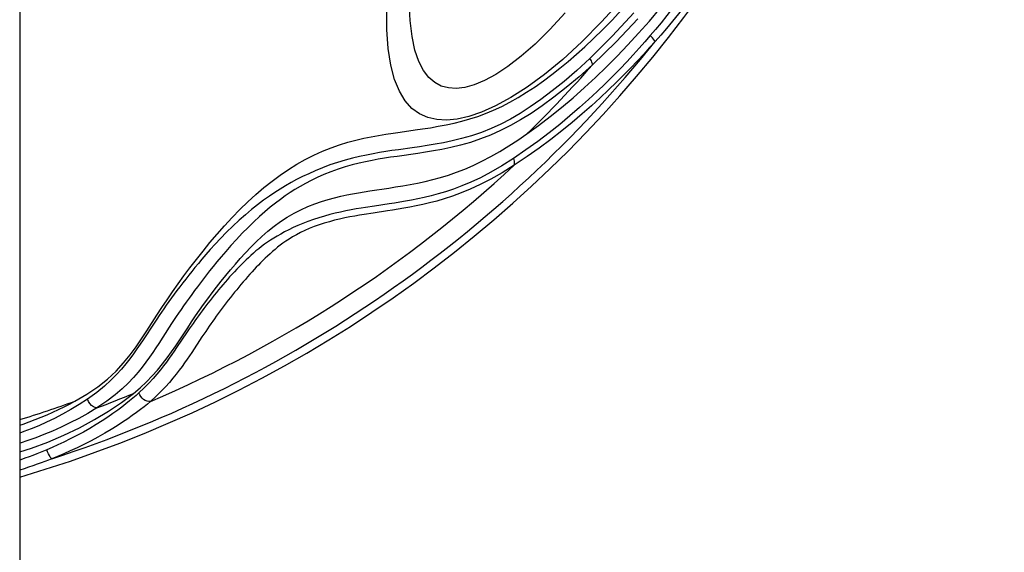
# Model space of a CAD drawing. Units: millimetres. Extents: x 197288 to 206785, y 6858 to 13184.
# Drawn here: x 200668 to 200749, y 9986 to 10030 of the extents above; entities that cross this region are included whole.
import ezdxf

# ---------------------------------------------------------------- set-up
doc = ezdxf.new("R2010")
doc.units = ezdxf.units.MM
doc.layers.add('DEFAULT', color=7, linetype='Continuous')
doc.layers.add('DiKom', color=7, linetype='Continuous')
doc.dimstyles.new('Qitele', dxfattribs={"dimscale": 85, "dimtxt": 4, "dimasz": 5, "dimexe": 4, "dimexo": 0, "dimgap": 3, "dimtad": 1, "dimdec": 0, "dimrnd": 10, "dimzin": 1, "dimtxsty": 'Standard', "dimblk": 'OBLIQUE', "dimcen": 5, "dimdle": 4, "dimclrd": 256, "dimclre": 256, "dimclrt": 256, "dimadec": 0, "dimazin": 0, "dimtfac": 1, "dimtdec": 0, "dimtmove": 0, "dimatfit": 3, "dimldrblk": 'OBLIQUE', "dimfxl": 6, "dimfxlon": 1, "dimlwd": 40, "dimlwe": 30, "dimarcsym": 0})

# ---------------------------------------------------------------- blocks, each defined once
blk = doc.blocks.new('FS-24301')
for p, q in [((200667.921, 10094.125), (200667.921, 9953.021)), ((200700.816, 10018.894), (200699.089, 10018.652)), ((200696.857, 10015.806), (200698.407, 10016.036)), ((200697.242, 10014.547), (200696.495, 10014.434)), ((200698.44, 10014.725), (200697.242, 10014.547)), ((200697.108, 10013.966), (200696.371, 10013.853)), ((200698.298, 10014.143), (200697.108, 10013.966)), ((200683.283, 10004.192), (200682.974, 10003.731)), ((200682.974, 10003.731), (200682.129, 10002.455))]:
    blk.add_line(p, q)
for points in [[(200709.824, 10020.515), (200710.775, 10021.207), (200711.726, 10021.936), (200712.68, 10022.704), (200713.628, 10023.504), (200714.565, 10024.332), (200715.489, 10025.183), (200716.392, 10026.052), (200717.284, 10026.945), (200718.163, 10027.863), (200719.045, 10028.821), (200719.939, 10029.833), (200720.854, 10030.915)], [(200712.985, 10030.521), (200711.716, 10029.137), (200710.498, 10027.937), (200709.341, 10026.923), (200708.254, 10026.086), (200707.245, 10025.423), (200706.315, 10024.921), (200705.468, 10024.569), (200704.694, 10024.356), (200703.988, 10024.267), (200703.341, 10024.304), (200702.746, 10024.458), (200702.202, 10024.745), (200701.706, 10025.169), (200701.264, 10025.75), (200700.881, 10026.505), (200700.568, 10027.439), (200700.332, 10028.56), (200700.177, 10029.871), (200700.105, 10031.376)], [(200717.631, 10031.566), (200715.989, 10029.759), (200714.349, 10028.107), (200712.776, 10026.67), (200711.266, 10025.427), (200709.832, 10024.377), (200708.483, 10023.511), (200707.23, 10022.827), (200706.075, 10022.31), (200705.022, 10021.951), (200704.06, 10021.735), (200703.179, 10021.65), (200702.373, 10021.694), (200701.629, 10021.862), (200700.949, 10022.168), (200700.324, 10022.619), (200699.767, 10023.232), (200699.281, 10024.028), (200698.878, 10025.01), (200698.57, 10026.186), (200698.36, 10027.562), (200698.251, 10029.139), (200698.244, 10030.927)], [(200718.647, 10030.511), (200716.89, 10028.624), (200715.016, 10026.736)], [(200718.992, 10030.031), (200717.19, 10028.126), (200715.243, 10026.229)], [(200716.878, 10029.948), (200718.112, 10031.273), (200719.341, 10032.675), (200720.567, 10034.162), (200721.772, 10035.717), (200722.949, 10037.337), (200724.074, 10038.989), (200725.133, 10040.65), (200726.109, 10042.283), (200726.98, 10043.834), (200727.772, 10045.329), (200728.49, 10046.76), (200729.165, 10048.182), (200729.829, 10049.653), (200730.472, 10051.155), (200731.095, 10052.692), (200731.694, 10054.249), (200732.263, 10055.81), (200732.804, 10057.381)], [(200730.327, 10044.974), (200729.645, 10043.548), (200728.97, 10042.196), (200728.302, 10040.918), (200727.643, 10039.71), (200726.994, 10038.569), (200726.358, 10037.493), (200725.736, 10036.481), (200725.129, 10035.528), (200724.54, 10034.633), (200723.967, 10033.791), (200723.413, 10033.001), (200722.877, 10032.258), (200722.358, 10031.559), (200721.856, 10030.903), (200721.371, 10030.284), (200720.902, 10029.701), (200720.447, 10029.149), (200720.006, 10028.63)], [(200731.228, 10044.614), (200730.516, 10043.176), (200729.806, 10041.813), (200729.103, 10040.525), (200728.409, 10039.308), (200727.725, 10038.158), (200727.054, 10037.074), (200726.4, 10036.054), (200725.762, 10035.094), (200725.144, 10034.192), (200724.544, 10033.345), (200723.964, 10032.549), (200723.403, 10031.801), (200722.861, 10031.098), (200722.338, 10030.437), (200721.832, 10029.814), (200721.343, 10029.227), (200720.87, 10028.672), (200720.412, 10028.15)], [(200700.579, 10020.833), (200701.206, 10020.924), (200701.842, 10021.023), (200702.489, 10021.136), (200703.143, 10021.263), (200703.797, 10021.406), (200704.452, 10021.569), (200705.102, 10021.753), (200705.754, 10021.962), (200706.408, 10022.202), (200707.068, 10022.474), (200707.738, 10022.785), (200708.416, 10023.134), (200709.104, 10023.524), (200709.796, 10023.95), (200710.491, 10024.41), (200711.184, 10024.899), (200711.868, 10025.41), (200712.547, 10025.945), (200713.221, 10026.5), (200713.901, 10027.088), (200714.597, 10027.713), (200715.319, 10028.39), (200716.081, 10029.137), (200716.878, 10029.948)], [(200720.006, 10028.63), (200719.566, 10028.12), (200719.096, 10027.591), (200718.599, 10027.043), (200718.07, 10026.476), (200717.51, 10025.888), (200716.915, 10025.282), (200716.284, 10024.657), (200715.615, 10024.015), (200714.907, 10023.356), (200714.158, 10022.682), (200713.368, 10021.996), (200712.532, 10021.301), (200711.653, 10020.598), (200710.724, 10019.892), (200709.74, 10019.187), (200708.715, 10018.482)], [(200720.412, 10028.15), (200720.386, 10028.202), (200720.341, 10028.269), (200720.278, 10028.348), (200720.199, 10028.437), (200720.108, 10028.531), (200720.006, 10028.63)], [(200720.412, 10028.15), (200719.955, 10027.637), (200719.47, 10027.103), (200718.955, 10026.551), (200718.41, 10025.979), (200717.832, 10025.387), (200717.218, 10024.777), (200716.568, 10024.147), (200715.879, 10023.499), (200715.15, 10022.834), (200714.378, 10022.155), (200713.564, 10021.464), (200712.704, 10020.762), (200711.797, 10020.054), (200710.841, 10019.341), (200709.833, 10018.63), (200708.772, 10017.92)], [(200715.016, 10026.736), (200713.935, 10025.746), (200712.901, 10024.853), (200711.917, 10024.059), (200710.981, 10023.357), (200710.099, 10022.742), (200709.258, 10022.205), (200708.453, 10021.736), (200707.666, 10021.326), (200706.863, 10020.959), (200706.057, 10020.638), (200705.238, 10020.361), (200704.429, 10020.128), (200703.658, 10019.937), (200702.919, 10019.781), (200702.229, 10019.651), (200701.573, 10019.541), (200700.941, 10019.444), (200700.335, 10019.358)], [(200715.243, 10026.229), (200715.24, 10026.291), (200715.222, 10026.366), (200715.19, 10026.449), (200715.143, 10026.541), (200715.085, 10026.637), (200715.016, 10026.736)], [(200715.243, 10026.229), (200714.128, 10025.231), (200713.06, 10024.333), (200712.042, 10023.534), (200711.074, 10022.827), (200710.161, 10022.208), (200709.289, 10021.667), (200708.457, 10021.196), (200707.641, 10020.783), (200706.814, 10020.413), (200705.985, 10020.091), (200705.148, 10019.812), (200704.327, 10019.578), (200703.545, 10019.387), (200702.802, 10019.23), (200702.107, 10019.1), (200701.449, 10018.991), (200700.816, 10018.894)], [(200678.416, 10004.241), (200679.247, 10005.53), (200679.666, 10006.171), (200680.096, 10006.813), (200680.541, 10007.458), (200681.003, 10008.112), (200681.484, 10008.773), (200681.987, 10009.446), (200682.513, 10010.129), (200683.064, 10010.824), (200683.637, 10011.524), (200684.232, 10012.226), (200684.846, 10012.921), (200685.475, 10013.601), (200686.117, 10014.262), (200686.769, 10014.897), (200687.428, 10015.503), (200688.092, 10016.071), (200688.763, 10016.604), (200689.44, 10017.104), (200690.125, 10017.569), (200690.816, 10017.998), (200691.515, 10018.393), (200692.226, 10018.753), (200692.939, 10019.077), (200693.647, 10019.362), (200694.345, 10019.61), (200695.029, 10019.82), (200695.696, 10019.999), (200696.337, 10020.151), (200696.96, 10020.28), (200697.567, 10020.392), (200698.165, 10020.49), (200698.76, 10020.58), (200699.358, 10020.665), (200700.579, 10020.833)], [(200698.407, 10016.036), (200698.971, 10016.123), (200699.558, 10016.22), (200700.163, 10016.328), (200700.78, 10016.449), (200701.407, 10016.586), (200702.039, 10016.739), (200702.681, 10016.914), (200703.333, 10017.114), (200703.998, 10017.342), (200704.681, 10017.606), (200705.382, 10017.906), (200706.103, 10018.249), (200706.838, 10018.632), (200707.584, 10019.056), (200708.334, 10019.514), (200709.08, 10020), (200709.824, 10020.515)], [(200700.335, 10019.358), (200699.205, 10019.202), (200698.674, 10019.126), (200698.154, 10019.047), (200697.633, 10018.963), (200697.106, 10018.869), (200696.56, 10018.763), (200695.998, 10018.642), (200695.414, 10018.503), (200694.812, 10018.341), (200694.184, 10018.152), (200693.551, 10017.941), (200692.934, 10017.709), (200692.341, 10017.467), (200691.794, 10017.224), (200691.28, 10016.978), (200690.796, 10016.731), (200690.333, 10016.481), (200689.887, 10016.224), (200689.446, 10015.955), (200689, 10015.67), (200688.544, 10015.363), (200688.064, 10015.026), (200687.571, 10014.659), (200687.069, 10014.26), (200686.56, 10013.832), (200686.044, 10013.375), (200685.53, 10012.894), (200685.009, 10012.386), (200684.515, 10011.879), (200684.068, 10011.401), (200683.662, 10010.952), (200683.303, 10010.544), (200682.977, 10010.166), (200682.679, 10009.811), (200682.4, 10009.474), (200682.137, 10009.15), (200681.883, 10008.833), (200681.634, 10008.516), (200681.389, 10008.201), (200681.148, 10007.885), (200680.912, 10007.572), (200680.682, 10007.26), (200680.457, 10006.953), (200680.241, 10006.651), (200680.031, 10006.356), (200679.831, 10006.068), (200679.634, 10005.782), (200679.438, 10005.493), (200679.238, 10005.196), (200679.031, 10004.885)], [(200699.089, 10018.652), (200698.564, 10018.576), (200698.052, 10018.497), (200697.541, 10018.413), (200697.025, 10018.319), (200696.494, 10018.213), (200695.949, 10018.091), (200695.386, 10017.952), (200694.81, 10017.79), (200694.214, 10017.599), (200693.619, 10017.387), (200693.042, 10017.154), (200692.491, 10016.91), (200691.987, 10016.666), (200691.516, 10016.418), (200691.077, 10016.17), (200690.659, 10015.918), (200690.256, 10015.659), (200689.859, 10015.388), (200689.457, 10015.101), (200689.046, 10014.792), (200688.618, 10014.452), (200688.177, 10014.082), (200687.723, 10013.68), (200687.259, 10013.248), (200686.786, 10012.787), (200686.309, 10012.302), (200685.827, 10011.79), (200685.362, 10011.279), (200684.94, 10010.797), (200684.554, 10010.344), (200684.211, 10009.933), (200683.9, 10009.551), (200683.613, 10009.193), (200683.345, 10008.854), (200683.091, 10008.526), (200682.846, 10008.206), (200682.605, 10007.887), (200682.368, 10007.569), (200682.135, 10007.25), (200681.906, 10006.934), (200681.682, 10006.62), (200681.464, 10006.309), (200681.253, 10006.005), (200681.049, 10005.707), (200680.853, 10005.417), (200680.467, 10004.836)], [(200708.772, 10017.92), (200707.772, 10017.303), (200706.831, 10016.77), (200705.955, 10016.321), (200705.137, 10015.944), (200704.375, 10015.63), (200703.663, 10015.369), (200702.995, 10015.15), (200702.367, 10014.966), (200701.774, 10014.81), (200701.21, 10014.676), (200700.671, 10014.559), (200700.155, 10014.456), (200699.657, 10014.365), (200699.181, 10014.283), (200698.729, 10014.21), (200698.298, 10014.143)], [(200708.715, 10018.482), (200707.743, 10017.87), (200706.835, 10017.339), (200705.986, 10016.893), (200705.194, 10016.518), (200704.453, 10016.206), (200703.757, 10015.947), (200703.103, 10015.729), (200702.484, 10015.546), (200701.899, 10015.39), (200701.342, 10015.257), (200700.807, 10015.14), (200700.293, 10015.038), (200699.798, 10014.946), (200699.323, 10014.864), (200698.872, 10014.791), (200698.44, 10014.725)], [(200708.771, 10017.92), (200708.794, 10017.992), (200708.803, 10018.075), (200708.8, 10018.168), (200708.784, 10018.269), (200708.755, 10018.374), (200708.715, 10018.482)], [(200681.148, 10003.506), (200681.8, 10004.496), (200682.124, 10004.984), (200682.449, 10005.464), (200682.778, 10005.941), (200683.115, 10006.417), (200683.462, 10006.894), (200683.821, 10007.376), (200684.189, 10007.858), (200684.566, 10008.339), (200684.95, 10008.816), (200685.34, 10009.288), (200685.738, 10009.755), (200686.145, 10010.218), (200686.566, 10010.678), (200687.004, 10011.138), (200687.459, 10011.591), (200687.93, 10012.035), (200688.422, 10012.466), (200688.938, 10012.88), (200689.474, 10013.271), (200690.025, 10013.629), (200690.588, 10013.956), (200691.157, 10014.248), (200691.728, 10014.507), (200692.294, 10014.732), (200692.852, 10014.928), (200693.399, 10015.096), (200693.932, 10015.241), (200694.445, 10015.365), (200694.942, 10015.472), (200695.424, 10015.567), (200695.899, 10015.652), (200696.375, 10015.731), (200696.857, 10015.806)], [(200696.495, 10014.434), (200696.117, 10014.373), (200695.711, 10014.305), (200695.289, 10014.229), (200694.856, 10014.145), (200694.415, 10014.053), (200693.974, 10013.952), (200693.531, 10013.84), (200693.085, 10013.718), (200692.636, 10013.583), (200692.18, 10013.433), (200691.733, 10013.273), (200691.308, 10013.108), (200690.902, 10012.938), (200690.516, 10012.765), (200690.15, 10012.59), (200689.804, 10012.414), (200689.479, 10012.239), (200689.179, 10012.069), (200688.9, 10011.901), (200688.638, 10011.735), (200688.388, 10011.567), (200688.141, 10011.39), (200687.9, 10011.208), (200687.666, 10011.023), (200687.439, 10010.835), (200687.221, 10010.648), (200687.012, 10010.462), (200686.814, 10010.28), (200686.623, 10010.099), (200686.435, 10009.918), (200686.247, 10009.73), (200686.05, 10009.53), (200685.851, 10009.322), (200685.652, 10009.111), (200685.456, 10008.899), (200685.265, 10008.687), (200685.078, 10008.476), (200684.893, 10008.264), (200684.71, 10008.052), (200684.53, 10007.838), (200684.35, 10007.623), (200684.172, 10007.406), (200683.994, 10007.187), (200683.818, 10006.967), (200683.644, 10006.747), (200683.472, 10006.527), (200683.305, 10006.309), (200683.142, 10006.094), (200682.983, 10005.883), (200682.832, 10005.677), (200682.683, 10005.474), (200682.537, 10005.27), (200682.39, 10005.063), (200682.238, 10004.847), (200682.082, 10004.623), (200681.922, 10004.39), (200681.759, 10004.151), (200680.885, 10002.851)], [(200696.371, 10013.853), (200695.998, 10013.792), (200695.601, 10013.723), (200695.191, 10013.648), (200694.77, 10013.563), (200694.346, 10013.471), (200693.924, 10013.369), (200693.503, 10013.258), (200693.083, 10013.135), (200692.666, 10012.999), (200692.248, 10012.848), (200691.843, 10012.687), (200691.465, 10012.521), (200691.11, 10012.35), (200690.779, 10012.176), (200690.469, 10012), (200690.18, 10011.823), (200689.912, 10011.647), (200689.667, 10011.475), (200689.438, 10011.306), (200689.224, 10011.139), (200689.017, 10010.969), (200688.808, 10010.791), (200688.602, 10010.608), (200688.399, 10010.421), (200688.199, 10010.232), (200688.006, 10010.043), (200687.818, 10009.855), (200687.639, 10009.672), (200687.465, 10009.489), (200687.293, 10009.306), (200687.119, 10009.117), (200686.936, 10008.915), (200686.75, 10008.706), (200686.564, 10008.493), (200686.38, 10008.279), (200686.199, 10008.066), (200686.021, 10007.852), (200685.845, 10007.639), (200685.671, 10007.425), (200685.498, 10007.209), (200685.326, 10006.992), (200685.155, 10006.773), (200684.984, 10006.553), (200684.814, 10006.331), (200684.647, 10006.108), (200684.482, 10005.887), (200684.32, 10005.667), (200684.162, 10005.45), (200684.009, 10005.237), (200683.862, 10005.029), (200683.718, 10004.824), (200683.575, 10004.619), (200683.283, 10004.192)], [(200679.031, 10004.885), (200678.124, 10003.507), (200677.872, 10003.131), (200677.604, 10002.74), (200677.321, 10002.337), (200677.017, 10001.926), (200676.687, 10001.504), (200676.326, 10001.072), (200675.92, 10000.625), (200675.454, 10000.155), (200674.917, 9999.661), (200674.282, 9999.137), (200673.52, 9998.585)], [(200680.467, 10004.836), (200680.271, 10004.537), (200679.404, 10003.2)], [(200672.483, 9998.426), (200673.472, 9999.009), (200674.368, 9999.617), (200675.169, 10000.256), (200675.878, 10000.914), (200676.497, 10001.582), (200677.044, 10002.255), (200677.536, 10002.924), (200677.987, 10003.589), (200678.416, 10004.241)], [(200679.404, 10003.2), (200679.163, 10002.832), (200678.909, 10002.452), (200678.639, 10002.057), (200678.349, 10001.651), (200678.037, 10001.236), (200677.694, 10000.809), (200677.318, 10000.374), (200676.89, 9999.922), (200676.397, 9999.447), (200675.814, 9998.948), (200675.11, 9998.42), (200674.294, 9997.867)], [(200677.33, 9999.069), (200677.882, 9999.54), (200678.398, 10000.018), (200678.875, 10000.506), (200679.317, 10001), (200679.726, 10001.498), (200680.108, 10001.999), (200680.469, 10002.502), (200680.813, 10003.005), (200681.148, 10003.506)], [(200680.885, 10002.851), (200680.693, 10002.567), (200680.491, 10002.275), (200680.278, 10001.974), (200680.052, 10001.662), (200679.81, 10001.34), (200679.548, 10001.005), (200679.262, 10000.658), (200678.947, 10000.296), (200678.598, 9999.918), (200678.208, 9999.523), (200677.771, 9999.111)], [(200682.129, 10002.455), (200681.944, 10002.178), (200681.75, 10001.892), (200681.546, 10001.597), (200681.329, 10001.292), (200681.099, 10000.978), (200680.85, 10000.653), (200680.58, 10000.315), (200680.284, 9999.964), (200679.957, 9999.599), (200679.592, 9999.219), (200679.179, 9998.819), (200678.72, 9998.404)], [(200667.921, 9994.227), (200668.895, 9994.547), (200670.239, 9995.051), (200671.559, 9995.615), (200672.848, 9996.233), (200674.093, 9996.899), (200675.268, 9997.602), (200676.344, 9998.325), (200677.33, 9999.069)], [(200677.771, 9999.111), (200677.532, 9998.897), (200677.275, 9998.673), (200676.998, 9998.44), (200676.697, 9998.197), (200676.371, 9997.942), (200676.015, 9997.675), (200675.624, 9997.395), (200675.2, 9997.104), (200674.736, 9996.8), (200674.241, 9996.491), (200673.718, 9996.18), (200673.18, 9995.874), (200672.638, 9995.58), (200672.1, 9995.302), (200671.578, 9995.045), (200671.076, 9994.809), (200670.601, 9994.594), (200670.153, 9994.401)], [(200678.721, 9998.404), (200678.584, 9998.399), (200678.439, 9998.426), (200678.294, 9998.485), (200678.155, 9998.572), (200678.027, 9998.684), (200677.918, 9998.815), (200677.831, 9998.959), (200677.771, 9999.111)], [(200673.52, 9998.585), (200672.836, 9998.139), (200672.146, 9997.727), (200671.465, 9997.349), (200670.794, 9997.003), (200670.136, 9996.687), (200669.494, 9996.399), (200668.871, 9996.14), (200668.27, 9995.907), (200667.921, 9995.782)], [(200667.921, 9996.443), (200668.203, 9996.536), (200668.708, 9996.714), (200669.209, 9996.902), (200669.704, 9997.099), (200670.191, 9997.304), (200670.67, 9997.516), (200671.14, 9997.735), (200671.6, 9997.961), (200672.047, 9998.191), (200672.483, 9998.426)], [(200678.72, 9998.404), (200678.467, 9998.189), (200678.192, 9997.965), (200677.896, 9997.731), (200677.575, 9997.486), (200677.224, 9997.23), (200676.842, 9996.962), (200676.423, 9996.681), (200675.968, 9996.388), (200675.472, 9996.083), (200674.943, 9995.772), (200674.385, 9995.459), (200673.811, 9995.152), (200673.232, 9994.857), (200672.657, 9994.577), (200672.1, 9994.319), (200671.564, 9994.081), (200671.056, 9993.865), (200670.576, 9993.67)], [(200674.294, 9997.867), (200674.155, 9997.892), (200674.007, 9997.964), (200673.86, 9998.079), (200673.724, 9998.227), (200673.608, 9998.4), (200673.52, 9998.585)], [(200674.294, 9997.867), (200673.546, 9997.419), (200672.803, 9997.005), (200672.064, 9996.625), (200671.335, 9996.277), (200670.621, 9995.959), (200669.922, 9995.67), (200669.243, 9995.408), (200668.584, 9995.174), (200667.95, 9994.965), (200667.921, 9994.956)], [(200670.153, 9994.401), (200669.892, 9994.292), (200669.615, 9994.18), (200669.323, 9994.064), (200669.015, 9993.947), (200668.693, 9993.828), (200668.357, 9993.708), (200668.009, 9993.588), (200667.921, 9993.559)], [(200670.576, 9993.67), (200670.516, 9993.723), (200670.447, 9993.811), (200670.372, 9993.93), (200670.295, 9994.073), (200670.221, 9994.232), (200670.153, 9994.401)], [(200670.576, 9993.67), (200670.297, 9993.56), (200670.001, 9993.446), (200669.688, 9993.329), (200669.358, 9993.21), (200669.012, 9993.09), (200668.651, 9992.969), (200668.277, 9992.848), (200667.921, 9992.738)]]:
    blk.add_lwpolyline(points)
for radius, start, end in [(106.292, 286.40263, 359.56522), (105.63, 288.00809, 321.34759), (102.902, 314.32787, 318.71378), (104.054, 293.08527, 312.91504), (102.902, 290.70021, 292.51823), (101.749, 287.1493, 289.85745)]:
    blk.add_arc((200637.921, 10094.125), radius, start, end)
blk = doc.blocks.new('_Oblique')
at = {"color": 0, "linetype": 'ByBlock', "lineweight": -2}
blk.add_line((-0.5, -0.5), (0.5, 0.5), dxfattribs=at)
blk = doc.blocks.new('*D9')
at = {"layer": 'Defpoints', "color": 0, "transparency": 16777216}
for p in [(204952.21, 12339.254), (199531.631, 9824.126), (204952.21, 9824.125)]:
    blk.add_point(p, dxfattribs=at)
at = {"layer": 'DiKom', "lineweight": 30, "transparency": 16777216}
for p, q in [((199531.631, 12084.254), (199531.631, 12509.254)), ((204952.21, 12084.254), (204952.21, 12509.254))]:
    blk.add_line(p, q, dxfattribs=at)
at = {"layer": 'DiKom', "lineweight": 40, "transparency": 16777216}
blk.add_line((199361.631, 12339.254), (205122.21, 12339.254), dxfattribs=at)
at = {"layer": 'DiKom', "lineweight": 40, "transparency": 16777216, "xscale": 170, "yscale": 170, "zscale": 170, "rotation": 180}
blk.add_blockref('_Oblique', (199531.631, 12339.254), dxfattribs=at)
at = {"layer": 'DiKom', "lineweight": 40, "transparency": 16777216, "xscale": 170, "yscale": 170, "zscale": 170}
blk.add_blockref('_Oblique', (204952.21, 12339.254), dxfattribs=at)
at = {"layer": 'DiKom', "transparency": 16777216, "insert": (202241.921, 12572.556), "char_height": 170, "attachment_point": 5}
blk.add_mtext('5420', dxfattribs=at)
blk = doc.blocks.new('*D10')
at = {"layer": 'Defpoints', "color": 0, "transparency": 16777216}
for p in [(201610.659, 11253.797), (198173.249, 8394.454), (201610.659, 8394.454)]:
    blk.add_point(p, dxfattribs=at)
at = {"layer": 'DiKom', "lineweight": 40, "transparency": 16777216}
blk.add_line((198173.249, 11423.797), (198173.249, 8224.454), dxfattribs=at)
at = {"layer": 'DiKom', "lineweight": 30, "transparency": 16777216}
for p, q in [((198428.249, 11253.797), (198003.249, 11253.797)), ((198428.249, 8394.454), (198003.249, 8394.454))]:
    blk.add_line(p, q, dxfattribs=at)
at = {"layer": 'DiKom', "lineweight": 40, "transparency": 16777216, "xscale": 170, "yscale": 170, "zscale": 170}
for p, rotation in [((198173.249, 11253.797), 90), ((198173.249, 8394.454), 270)]:
    blk.add_blockref('_Oblique', p, dxfattribs=dict(at, rotation=rotation))
at = {"layer": 'DiKom', "transparency": 16777216, "insert": (197939.946, 9824.125), "char_height": 170, "attachment_point": 5, "rotation": 90}
blk.add_mtext('2860', dxfattribs=at)

msp = doc.modelspace()

# ---------------------------------------------------------------- block references
at = {"layer": 'DEFAULT'}
msp.add_blockref('FS-24301', (0, 0), dxfattribs=at)

# ---------------------------------------------------------------- dimensions: what is measured, and where the dimension line sits
at = {"layer": 'DiKom'}
dim = msp.add_linear_dim(base=(204952.21, 12339.254), p1=(199531.631, 9824.126), p2=(204952.21, 9824.125), dimstyle='Qitele', override={"dimtxt": 2, "dimasz": 2, "dimexe": 2, "dimgap": 1.7, "dimdle": 2, "dimfxl": 3}, dxfattribs=at)
dim.commit()
dim.dimension.update_dxf_attribs({"geometry": '*D9', "text_midpoint": (202241.921, 12572.556)})
dim = msp.add_linear_dim(base=(198173.249, 8394.454), p1=(201610.659, 11253.797), p2=(201610.659, 8394.454), angle=90, dimstyle='Qitele', override={"dimtxt": 2, "dimasz": 2, "dimexe": 2, "dimgap": 1.7, "dimdle": 2, "dimfxl": 3}, dxfattribs=at)
dim.commit()
dim.dimension.update_dxf_attribs({"geometry": '*D10', "text_midpoint": (197939.946, 9824.125)})

doc.saveas('drawing.dxf')
